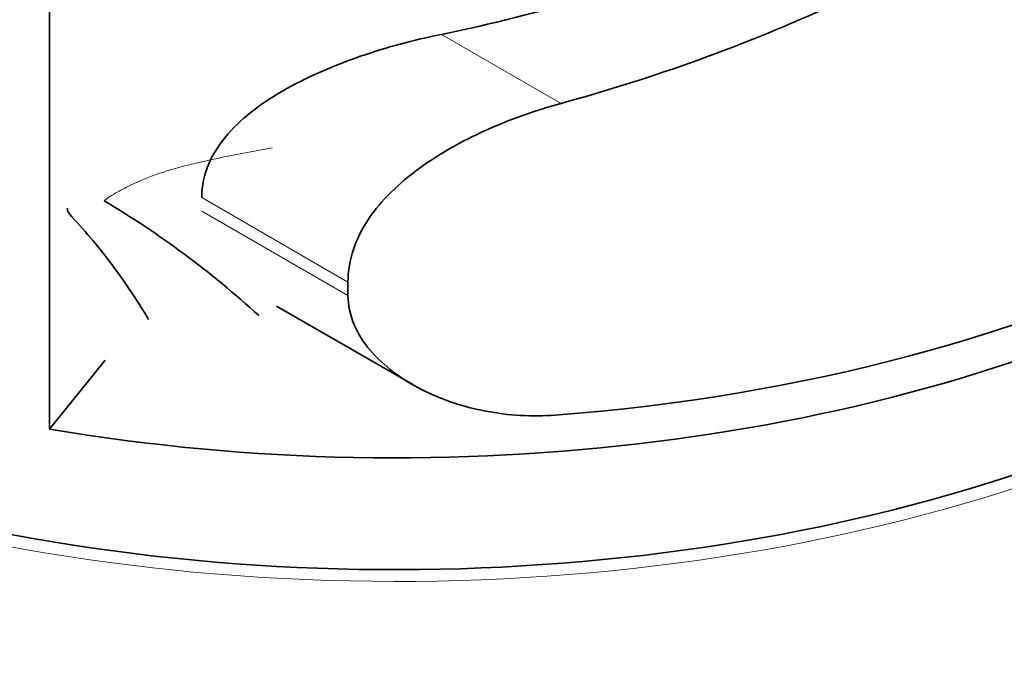
# Model space of a CAD drawing. Units: millimetres. Extents: x 0 to 1478, y 0 to 1758.
# Drawn here: x 1416 to 1428, y 551 to 559 of the extents above; entities that cross this region are included whole.
import ezdxf
from ezdxf import colors
from ezdxf.entities.mleader import LeaderData, LeaderLine
from ezdxf.math import Vec2, Vec3

# ---------------------------------------------------------------- set-up
doc = ezdxf.new("R2010")
doc.units = ezdxf.units.MM
doc.layers.add('DV6_Défaut', color=7, linetype='Continuous')
doc.layers.add('Défaut', color=7, linetype='Continuous')

# ---------------------------------------------------------------- blocks, each defined once
blk = doc.blocks.new('_DOT')
at = {"color": 0}
blk.add_line((0, 0), (-1, 0), dxfattribs=at)
at = {"color": 0, "const_width": 0.333}
blk.add_lwpolyline([(-0.1665, 0, 1), (0.1665, 0, 1)], format="xyb", close=True, dxfattribs=at)
blk = doc.blocks.new('SE5')
at = {"layer": 'DV6_Défaut', "color": 7, "linetype": 'Continuous', "lineweight": 35}
for p, q in [((1415.963, 554.2), (1415.963, 578.695)), ((1419.618, 555.836), (1419.618, 556)), ((1418.742, 555.707), (1420.411, 554.744)), ((1415.963, 554.2), (1416.645, 555.043))]:
    blk.add_line(p, q, dxfattribs=at)
at = {"layer": 'DV6_Défaut', "color": 7, "linetype": 'Continuous', "lineweight": 18}
for p, q in [((1422.229, 558.189), (1420.764, 559.035)), ((1419.618, 556), (1417.827, 557.035)), ((1419.618, 555.836), (1417.827, 556.87))]:
    blk.add_line(p, q, dxfattribs=at)
at = {"layer": 'DV6_Défaut', "color": 7, "linetype": 'Continuous', "lineweight": 35}
blk.add_arc((1410.692, 547.017), 11.613, 47.5803, 59.2294, dxfattribs=at)
at = {"layer": 'DV6_Défaut', "color": 7, "linetype": 'Continuous', "lineweight": 18}
blk.add_ellipse((1420.203, 561.282), major_axis=(-15.5, 0), ratio=0.57735, start_param=1.200437, end_param=3.437098, dxfattribs=at)
at = {"layer": 'DV6_Défaut', "color": 7, "linetype": 'Continuous', "lineweight": 35}
for centre, major_axis, ratio, start_param, end_param in [((1420.203, 562.507), (-15, 0), 0.57735, 1.284203, 3.288905), ((1420.203, 561.282), (-15.25, 0), 0.57735, 1.207515, 3.329127), ((1420.203, 562.957), (15, 0), 0.57735, 4.842977, 6.03575), ((1420.203, 568.966), (-12.993, -4.704), 0.704771, 1.362796, 1.632115), ((1420.203, 568.966), (-14.534, -5.262), 0.704771, 1.456425, 1.685834)]:
    blk.add_ellipse(centre, major_axis=major_axis, ratio=ratio, start_param=start_param, end_param=end_param, dxfattribs=at)
for points, knots in [([(1409.003, 551.18), (1409.119, 551.119), (1409.561, 550.892), (1410.467, 550.491), (1411.666, 550.041), (1412.93, 549.651), (1414.235, 549.326), (1415.577, 549.067), (1416.947, 548.874), (1418.336, 548.75), (1419.737, 548.693), (1421.14, 548.704), (1422.537, 548.784), (1423.921, 548.931), (1425.282, 549.146), (1426.612, 549.427), (1427.904, 549.773), (1429.149, 550.184), (1430.34, 550.659), (1431.47, 551.194), (1432.53, 551.79), (1433.514, 552.444), (1434.411, 553.153), (1435.215, 553.913), (1435.916, 554.719), (1436.508, 555.562), (1436.985, 556.436), (1437.343, 557.33), (1437.583, 558.236), (1437.705, 559.144), (1437.711, 560.05), (1437.604, 560.946), (1437.387, 561.827), (1437.062, 562.69), (1436.63, 563.531), (1436.092, 564.347), (1435.658, 564.877), (1435.418, 565.143), (1435.408, 565.153)], [0, 0, 0, 0, 0.008706, 0.038583, 0.068411, 0.098186, 0.127904, 0.157571, 0.187193, 0.216783, 0.246354, 0.275919, 0.305491, 0.335081, 0.364702, 0.39437, 0.424098, 0.453898, 0.483779, 0.513746, 0.543794, 0.573901, 0.604007, 0.634022, 0.663828, 0.693288, 0.72228, 0.750734, 0.778653, 0.806123, 0.833289, 0.860332, 0.887384, 0.914627, 0.942217, 0.970256, 0.998785, 1, 1, 1, 1]), ([(1417.827, 557.035), (1417.827, 557.18), (1417.857, 557.317), (1417.969, 557.58), (1418.049, 557.7), (1418.241, 557.921), (1418.354, 558.023), (1418.597, 558.208), (1418.728, 558.292), (1419.007, 558.448), (1419.154, 558.52), (1419.455, 558.651), (1419.61, 558.711), (1420.086, 558.875), (1420.42, 558.965), (1420.764, 559.035)], [0, 0, 0, 0, 0.125, 0.125, 0.25, 0.25, 0.375, 0.375, 0.5, 0.5, 0.625, 0.625, 0.75, 0.75, 1, 1, 1, 1]), ([(1419.618, 556), (1419.618, 556.134), (1419.641, 556.27), (1419.727, 556.528), (1419.791, 556.654), (1419.948, 556.889), (1420.042, 556.998), (1420.251, 557.205), (1420.368, 557.303), (1420.738, 557.573), (1421.014, 557.727), (1421.603, 557.993), (1421.91, 558.102), (1422.229, 558.189)], [0, 0, 0, 0, 0.125, 0.125, 0.25, 0.25, 0.375, 0.375, 0.5, 0.5, 0.75, 0.75, 1, 1, 1, 1]), ([(1416.181, 556.905), (1416.179, 556.86), (1416.294, 556.739), (1416.528, 556.478), (1416.819, 556.097), (1417.04, 555.765), (1417.148, 555.588), (1417.175, 555.543)], [0, 0, 0, 0, 0.083333, 0.333333, 0.666667, 0.916667, 1, 1, 1, 1]), ([(1422.157, 554.37), (1421.868, 554.349), (1421.584, 554.366), (1421.028, 554.472), (1420.762, 554.561), (1420.399, 554.746), (1420.281, 554.818), (1420.069, 554.979), (1419.972, 555.068), (1419.805, 555.266), (1419.738, 555.372), (1419.644, 555.599), (1419.618, 555.718), (1419.618, 555.836)], [0, 0, 0, 0, 0.25, 0.25, 0.5, 0.5, 0.625, 0.625, 0.75, 0.75, 0.875, 0.875, 1, 1, 1, 1]), ([(1411.733, 547.739), (1411.845, 547.683), (1412.245, 547.484), (1413.063, 547.143), (1414.139, 546.775), (1415.274, 546.467), (1416.445, 546.226), (1417.646, 546.051), (1418.867, 545.943), (1420.099, 545.903), (1421.331, 545.931), (1422.554, 546.027), (1423.759, 546.191), (1424.936, 546.422), (1426.076, 546.717), (1427.17, 547.078), (1428.209, 547.501), (1429.185, 547.985), (1430.089, 548.528), (1430.912, 549.128), (1431.644, 549.781), (1432.277, 550.481), (1432.801, 551.22), (1433.131, 551.843), (1433.286, 552.217), (1433.327, 552.326)], [0, 0, 0, 0, 0.014574, 0.060808, 0.106952, 0.153005, 0.198967, 0.244852, 0.290681, 0.336479, 0.382272, 0.428083, 0.473936, 0.519858, 0.565876, 0.612017, 0.658299, 0.704732, 0.751302, 0.797958, 0.844543, 0.890852, 0.936623, 0.981604, 1, 1, 1, 1])]:
    blk.add_open_spline(points, degree=3, knots=knots, dxfattribs=at)
at = {"layer": 'DV6_Défaut', "color": 7, "linetype": 'Continuous', "lineweight": 18}
blk.add_open_spline([(1416.633, 556.994), (1416.645, 557.016), (1416.766, 557.089), (1417.018, 557.222), (1417.315, 557.34), (1417.662, 557.438), (1417.996, 557.511), (1418.282, 557.57), (1418.513, 557.614), (1418.632, 557.635), (1418.692, 557.646)], degree=3, knots=[0, 0, 0, 0, 0.083333, 0.166667, 0.333333, 0.5, 0.666667, 0.833333, 0.916667, 1, 1, 1, 1], dxfattribs=at)

msp = doc.modelspace()

# ---------------------------------------------------------------- block references
at = {"layer": 'Défaut'}
msp.add_blockref('SE5', (0, 0), dxfattribs=at)

# ---------------------------------------------------------------- leaders
at = {"layer": 'Défaut', "color": 7, "linetype": 'Continuous', "lineweight": 18}
ml = msp.add_multileader_mtext('Standard', dxfattribs=at)
ml.set_content('{\\pxsm0.9;\\fSolid Edge ISO|b1||i0||c0|p34;\\W1.;26/06/2019\\P}', color=256)
ml.set_leader_properties()
ml.set_arrow_properties(name='DOT')
ml.build(insert=Vec2(0, 0))
ml.multileader.update_dxf_attribs({"leader_type": 0, "dogleg_length": 0, "arrow_head_size": 12})
ctx = ml.context
ctx.base_point, ctx.char_height, ctx.arrow_head_size, ctx.landing_gap_size = Vec3(1390.407, 1750.708), 12, 12, 4.2
notes = []
notes.append((ctx, [(0, (0, 0, 0), (0, 0), (1, 0), 1, [])]))
ctx.mtext.insert = Vec3(1392.407, 1756.828)
for ctx, leaders in notes:
    for number, flags, end, landing, length, lines in leaders:
        leader = LeaderData()
        leader.index, (leader.has_last_leader_line, leader.has_dogleg_vector, leader.attachment_direction) = number, flags
        leader.last_leader_point, leader.dogleg_vector, leader.dogleg_length = Vec3(end), Vec3(landing), length
        for number, points, colour, breaks in lines:
            line = LeaderLine()
            line.index, line.vertices, line.color, line.breaks = number, Vec3.list(points), colors.encode_raw_color(colour), breaks
            leader.lines.append(line)
        ctx.leaders.append(leader)

doc.saveas('drawing.dxf')
